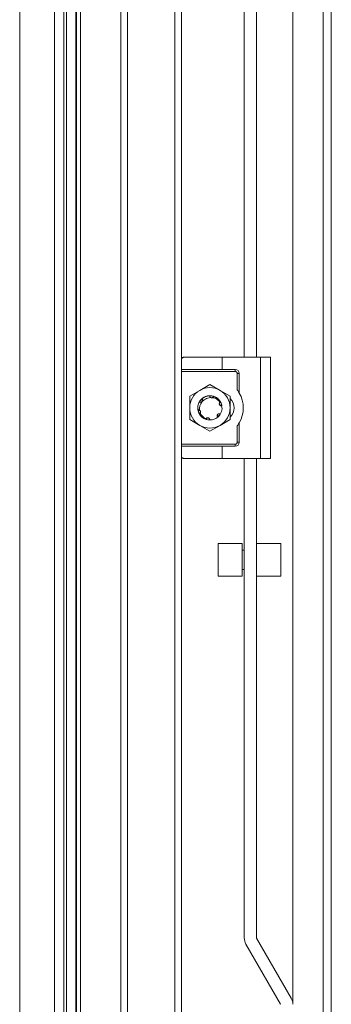
# Model space of a CAD drawing. Units: millimetres. Extents: x -9 to 2128, y -453 to 1664.
# Drawn here: x 2051 to 2128, y 666 to 909 of the extents above; entities that cross this region are included whole.
import ezdxf

# ---------------------------------------------------------------- set-up
doc = ezdxf.new("R2010")
doc.units = ezdxf.units.MM

msp = doc.modelspace()

# ---------------------------------------------------------------- linework, layer by layer
at = {"color": 7, "linetype": 'Continuous', "lineweight": 15}
for p, q in [((2126.41, -1), (2126.41, 1152)), ((2128.41, 1152), (2128.41, -1)), ((2076.41, 33), (2076.41, 1118)), ((2078.07, 33), (2078.07, 1118)), ((2089.74, 1118), (2089.74, 33)), ((2065.31, 1089.4), (2065.31, 61.59)), ((2065.41, 1089.5), (2065.41, 61.5)), ((2066.41, 1090.5), (2066.41, 60.5)), ((2062.31, 64.6), (2062.31, 1086.4)), ((2063.01, 63.9), (2063.01, 1087.1)), ((2060, 1084.09), (2060, 66.9)), ((2051.41, 80.5), (2051.41, 1070.5)), ((2091.41, 1051.5), (2091.41, 825.5)), ((2106.91, 826), (2106.91, 1051)), ((2109.91, 1051), (2109.91, 826)), ((2091.41, 825.5), (2091.41, 823)), ((2091.91, 826), (2101.41, 826)), ((2101.41, 826), (2101.41, 823)), ((2101.41, 826), (2110.91, 826)), ((2110.91, 826), (2110.91, 801)), ((2110.91, 826), (2113.41, 826)), ((2113.41, 826), (2113.41, 801)), ((2091.41, 823), (2101.41, 823)), ((2091.41, 822.5), (2091.41, 823)), ((2104.66, 822.5), (2091.41, 822.5)), ((2091.41, 804.5), (2091.41, 822.5)), ((2101.41, 823), (2104.66, 823)), ((2104.66, 823), (2104.66, 822.5)), ((2105.16, 817.92), (2105.16, 822)), ((2105.16, 822), (2105.66, 822)), ((2105.66, 822), (2105.66, 817.17)), ((2098.41, 819.27), (2095.91, 817.83)), ((2100.91, 817.83), (2098.41, 819.27)), ((2095.91, 817.83), (2093.41, 816.39)), ((2093.41, 816.39), (2093.41, 813.5)), ((2096.39, 815.72), (2096.42, 815.75)), ((2099.3, 816.36), (2099.34, 816.35)), ((2103.41, 816.39), (2100.91, 817.83)), ((2103.41, 813.5), (2103.41, 816.39)), ((2093.41, 813.5), (2093.41, 810.61)), ((2095.59, 814.38), (2095.71, 814.82)), ((2096.3, 815.56), (2096.26, 815.59)), ((2100.85, 814.27), (2100.78, 814.3)), ((2101.3, 814.01), (2101.4, 813.3)), ((2101.32, 814.19), (2101.33, 814.15)), ((2103.41, 810.61), (2103.41, 813.5)), ((2095.46, 812.94), (2095.47, 812.9)), ((2095.92, 811.87), (2095.9, 811.85)), ((2095.9, 811.85), (2096.17, 811.57)), ((2096.01, 812.24), (2096.01, 812.25)), ((2096.58, 811.12), (2096.91, 810.9)), ((2096.74, 811.03), (2096.79, 810.99)), ((2100.35, 811.22), (2100.33, 811.2)), ((2100.49, 811.34), (2100.45, 811.31)), ((2093.41, 810.61), (2095.91, 809.17)), ((2095.91, 809.17), (2098.41, 807.73)), ((2097.33, 810.74), (2097.56, 810.62)), ((2097.41, 810.77), (2097.39, 810.68)), ((2097.39, 810.68), (2097.43, 810.66)), ((2097.57, 810.62), (2097.56, 810.62)), ((2098.41, 810.5), (2098.36, 810.5)), ((2098.36, 810.5), (2098.36, 810.5)), ((2098.36, 810.5), (2098.41, 810.5)), ((2098.41, 807.73), (2100.91, 809.17)), ((2100.91, 809.17), (2103.41, 810.61)), ((2105.16, 805), (2105.16, 809.08)), ((2105.66, 809.83), (2105.66, 805)), ((2091.41, 804.5), (2104.66, 804.5)), ((2091.41, 804), (2091.41, 804.5)), ((2091.41, 804), (2091.41, 801.5)), ((2101.41, 804), (2091.41, 804)), ((2101.41, 801), (2101.41, 804)), ((2104.66, 804), (2101.41, 804)), ((2104.66, 804.5), (2104.66, 804)), ((2105.66, 805), (2105.16, 805)), ((2091.41, 801.5), (2091.41, 349.5)), ((2091.91, 801), (2101.41, 801)), ((2101.41, 801), (2110.91, 801)), ((2106.91, 682.44), (2106.91, 801)), ((2109.91, 801), (2109.91, 682.44)), ((2110.91, 801), (2113.41, 801)), ((2106.41, 779.92), (2100.41, 779.92)), ((2100.41, 779.92), (2100.41, 775.92)), ((2106.41, 775.92), (2106.41, 779.92)), ((2115.91, 779.92), (2109.91, 779.92)), ((2115.91, 775.92), (2115.91, 779.92)), ((2106.91, 778.32), (2106.41, 778.32)), ((2100.41, 775.92), (2100.41, 771.92)), ((2106.41, 771.92), (2106.41, 775.92)), ((2115.91, 771.92), (2115.91, 775.92)), ((2100.41, 771.92), (2106.41, 771.92)), ((2106.41, 773.52), (2106.91, 773.52)), ((2109.91, 771.92), (2115.91, 771.92)), ((2109.92, 682.39), (2118.49, 667.55)), ((2115.89, 666.05), (2107.32, 680.89))]:
    msp.add_line(p, q, dxfattribs=at)
at = {"color": 8, "linetype": 'Continuous', "lineweight": 15}
msp.add_line((2118.91, 1150.99), (2118.91, 666), dxfattribs=at)
at = {"color": 7, "linetype": 'Continuous', "lineweight": 15, "flags": 128}
for points in [[(2095.41, 813.31), (2095.59, 812.47), (2096.1, 811.58)], [(2096.91, 810.9), (2097.88, 810.55), (2098.38, 810.5)], [(2100.35, 811.22), (2100.7, 811.57), (2100.98, 811.96)], [(2100.46, 811.34), (2100.69, 811.58), (2100.94, 811.93)], [(2097.44, 810.68), (2097.89, 810.56), (2098.4, 810.52)]]:
    msp.add_lwpolyline(points, dxfattribs=at)
at = {"color": 7, "linetype": 'Continuous', "lineweight": 15}
for centre, radius, start, end in [((2104.66, 822), 1, 0, 90), ((2098.41, 813.5), 5, 60, 120), ((2098.41, 813.5), 5, 120, 180), ((2098.41, 813.5), 3, 13.318, 153.812), ((2098.41, 813.5), 2.98, 9.4187, 153.8263), ((2098.41, 813.5), 5, 0, 60), ((2101.26, 813.5), 3.15, 313.2395, 46.5868), ((2099.41, 813.5), 7.25, 329.5497, 30.4503), ((2098.41, 813.5), 5, 180, 240), ((2098.41, 813.5), 2.98, 177.9743, 222.0398), ((2098.41, 813.5), 5, 300, 0), ((2098.41, 813.5), 3, 329.1324, 356.2193), ((2098.41, 813.5), 3, 270, 310.0116), ((2098.41, 813.5), 5, 240, 300), ((2104.66, 805), 1, 270, 0), ((2110.01, 682.44), 3.1, 180, 210), ((2110.01, 682.44), 0.1, 180, 210), ((2115.81, 666), 3.1, 0, 30), ((2115.81, 666), 0.1, 0, 30)]:
    msp.add_arc(centre, radius, start, end, dxfattribs=at)
for points, knots in [([(2091.91, 826), (2091.81, 825.98), (2091.51, 825.92), (2091.41, 825.66), (2091.41, 825.5), (2091.41, 825.5)], [0, 0, 0, 0, 0.312326, 0.99378, 1, 1, 1, 1]), ([(2105.16, 822), (2105.15, 822.06), (2105.14, 822.16), (2105.08, 822.28), (2105.01, 822.36), (2104.93, 822.42), (2104.82, 822.48), (2104.72, 822.49), (2104.66, 822.5)], [0, 0, 0, 0, 0.239443, 0.369399, 0.500013, 0.629955, 0.760576, 1, 1, 1, 1]), ([(2096.42, 815.75), (2096.47, 815.71), (2096.56, 815.64), (2096.62, 815.47), (2096.61, 815.31), (2096.55, 815.16), (2096.45, 815.05), (2096.32, 814.97), (2096.21, 814.93), (2096.13, 814.92), (2096.11, 814.92)], [0, 0, 0, 0, 0.1586246, 0.3176969, 0.4626777, 0.5875892, 0.7002453, 0.8138106, 0.9402921, 1, 1, 1, 1]), ([(2096.17, 814.51), (2096.21, 814.58), (2096.37, 814.9), (2096.78, 815.41), (2097.29, 815.66), (2097.54, 815.79)], [0, 0, 0, 0, 0.130659, 0.560005, 1, 1, 1, 1]), ([(2096.42, 815.75), (2096.7, 815.96), (2097.28, 816.38), (2097.99, 816.46), (2098.36, 816.5)], [0, 0, 0, 0, 0.47906, 1, 1, 1, 1]), ([(2097.54, 815.79), (2097.75, 815.88), (2098.1, 816.03), (2098.48, 816.05), (2098.63, 816.06)], [0, 0, 0, 0, 0.60668, 1, 1, 1, 1]), ([(2098.45, 816.19), (2098.44, 816.22), (2098.4, 816.27), (2098.37, 816.38), (2098.36, 816.45), (2098.36, 816.5)], [0, 0, 0, 0, 0.291933, 0.583766, 1, 1, 1, 1]), ([(2098.6, 816.05), (2098.57, 816.07), (2098.51, 816.11), (2098.47, 816.17), (2098.45, 816.19)], [0, 0, 0, 0, 0.582453, 1, 1, 1, 1]), ([(2098.63, 816.06), (2098.67, 816.04), (2098.75, 815.98), (2098.9, 815.94), (2099.06, 815.95), (2099.15, 815.99), (2099.19, 816.01)], [0, 0, 0, 0, 0.2141209, 0.4977521, 0.7813835, 1, 1, 1, 1]), ([(2099.09, 816.12), (2099.08, 816.1), (2099.06, 816.04), (2098.99, 816), (2098.95, 815.98)], [0, 0, 0, 0, 0.324723, 1, 1, 1, 1]), ([(2098.98, 815.97), (2099.02, 816), (2099.12, 816.05), (2099.24, 816.19), (2099.28, 816.3), (2099.3, 816.36)], [0, 0, 0, 0, 0.264362, 0.61972, 1, 1, 1, 1]), ([(2099.34, 816.35), (2099.33, 816.29), (2099.31, 816.18), (2099.2, 816.04), (2099.09, 815.96), (2099.01, 815.96), (2098.99, 815.96)], [0, 0, 0, 0, 0.316171, 0.63322, 0.92306, 1, 1, 1, 1]), ([(2099.06, 815.96), (2099.08, 815.97), (2099.13, 815.98), (2099.17, 816), (2099.19, 816.01)], [0, 0, 0, 0, 0.447031, 1, 1, 1, 1]), ([(2099.19, 816.01), (2099.48, 815.93), (2100.05, 815.75), (2100.59, 815.28), (2100.83, 814.96), (2100.89, 814.87)], [0, 0, 0, 0, 0.423949, 0.847723, 1, 1, 1, 1]), ([(2099.34, 816.35), (2099.65, 816.22), (2100.31, 815.94), (2100.74, 815.36), (2100.96, 815.07)], [0, 0, 0, 0, 0.479232, 1, 1, 1, 1]), ([(2105.66, 817.17), (2105.65, 817.18), (2105.65, 817.18), (2105.61, 817.24), (2105.53, 817.38), (2105.38, 817.61), (2105.24, 817.81), (2105.16, 817.92)], [0, 0, 0, 0, 0.082731, 0.185605, 0.347825, 0.638541, 1, 1, 1, 1]), ([(2095.8, 814.99), (2095.66, 814.67), (2095.36, 814.02), (2095.42, 813.31), (2095.46, 812.94)], [0, 0, 0, 0, 0.478928, 1, 1, 1, 1]), ([(2096.11, 814.92), (2096.08, 814.91), (2096.01, 814.91), (2095.91, 814.93), (2095.84, 814.97), (2095.8, 814.99)], [0, 0, 0, 0, 0.2956487, 0.5911849, 1, 1, 1, 1]), ([(2095.84, 812.92), (2095.83, 813.22), (2095.81, 813.78), (2096.06, 814.28), (2096.17, 814.51)], [0, 0, 0, 0, 0.53713, 1, 1, 1, 1]), ([(2096.56, 815.21), (2096.56, 815.25), (2096.57, 815.36), (2096.53, 815.54), (2096.46, 815.66), (2096.4, 815.71), (2096.39, 815.72)], [0, 0, 0, 0, 0.2446372, 0.5516915, 0.9242255, 1, 1, 1, 1]), ([(2096.44, 815.5), (2096.48, 815.46), (2096.54, 815.37), (2096.56, 815.24), (2096.54, 815.18), (2096.54, 815.17)], [0, 0, 0, 0, 0.4549, 0.924513, 1, 1, 1, 1]), ([(2100.8, 814.75), (2100.79, 814.75), (2100.78, 814.73), (2100.77, 814.7), (2100.76, 814.66), (2100.75, 814.62), (2100.74, 814.58), (2100.73, 814.55), (2100.73, 814.52), (2100.73, 814.49), (2100.73, 814.45), (2100.74, 814.41), (2100.75, 814.37), (2100.76, 814.35), (2100.77, 814.31), (2100.79, 814.27), (2100.81, 814.24), (2100.83, 814.2), (2100.86, 814.17), (2100.89, 814.14), (2100.91, 814.12), (2100.94, 814.1), (2100.97, 814.08), (2101.01, 814.06), (2101.04, 814.04), (2101.07, 814.03), (2101.09, 814.02), (2101.12, 814.02), (2101.16, 814.01), (2101.2, 814), (2101.24, 814), (2101.27, 814.01), (2101.29, 814.01), (2101.3, 814.01)], [0, 0, 0, 0, 0.027208, 0.054417, 0.081619, 0.136108, 0.163306, 0.190512, 0.217727, 0.24493, 0.272128, 0.326614, 0.353826, 0.381021, 0.408237, 0.462711, 0.489919, 0.517123, 0.571612, 0.59882, 0.626018, 0.653229, 0.707705, 0.734911, 0.762135, 0.789338, 0.816529, 0.843749, 0.870934, 0.925436, 0.952625, 0.976278, 1, 1, 1, 1]), ([(2100.78, 814.29), (2100.8, 814.28), (2100.86, 814.22), (2101, 814.18), (2101.16, 814.15), (2101.27, 814.18), (2101.32, 814.19)], [0, 0, 0, 0, 0.109841, 0.387047, 0.722169, 1, 1, 1, 1]), ([(2100.89, 814.87), (2100.88, 814.86), (2100.86, 814.84), (2100.83, 814.8), (2100.81, 814.77), (2100.8, 814.75)], [0, 0, 0, 0, 0.287019, 0.573973, 1, 1, 1, 1]), ([(2101.33, 814.15), (2101.28, 814.13), (2101.17, 814.08), (2101, 814.1), (2100.87, 814.16), (2100.82, 814.23), (2100.81, 814.25)], [0, 0, 0, 0, 0.308002, 0.61683, 0.899651, 1, 1, 1, 1]), ([(2100.83, 814.22), (2100.85, 814.19), (2100.91, 814.12), (2101.06, 814.04), (2101.2, 814.01), (2101.28, 814.01), (2101.3, 814.01)], [0, 0, 0, 0, 0.175213, 0.523015, 0.876849, 1, 1, 1, 1]), ([(2095.46, 812.94), (2095.51, 812.96), (2095.62, 812.99), (2095.76, 812.96), (2095.83, 812.93), (2095.84, 812.92)], [0, 0, 0, 0, 0.435901, 0.873093, 1, 1, 1, 1]), ([(2095.47, 812.9), (2095.54, 812.91), (2095.68, 812.93), (2095.88, 812.86), (2096, 812.77), (2096.04, 812.72), (2096.05, 812.71)], [0, 0, 0, 0, 0.348326, 0.706685, 0.951229, 1, 1, 1, 1]), ([(2095.5, 812.76), (2095.55, 812.79), (2095.66, 812.84), (2095.84, 812.84), (2095.96, 812.8), (2096.01, 812.75), (2096.01, 812.74)], [0, 0, 0, 0, 0.330067, 0.660964, 0.966052, 1, 1, 1, 1]), ([(2096.01, 812.24), (2096, 812.22), (2095.97, 812.16), (2095.9, 812.08), (2095.84, 812.04), (2095.8, 812.01)], [0, 0, 0, 0, 0.3000155, 0.5999416, 1, 1, 1, 1]), ([(2095.8, 812.01), (2096, 811.73), (2096.4, 811.14), (2097.05, 810.84), (2097.39, 810.68)], [0, 0, 0, 0, 0.478502, 1, 1, 1, 1]), ([(2096.01, 812.25), (2096.04, 812.3), (2096.08, 812.4), (2096.08, 812.57), (2096.03, 812.74), (2095.94, 812.85), (2095.87, 812.9), (2095.84, 812.92)], [0, 0, 0, 0, 0.220021, 0.440048, 0.660064, 0.880104, 1, 1, 1, 1]), ([(2097.41, 810.77), (2097.14, 810.94), (2096.58, 811.27), (2096.17, 811.86), (2096.03, 812.2), (2096.01, 812.25)], [0, 0, 0, 0, 0.46609, 0.932774, 1, 1, 1, 1]), ([(2098.3, 810.8), (2098.26, 810.85), (2098.21, 810.91), (2098.12, 810.98), (2098.05, 811.02), (2097.97, 811.04), (2097.89, 811.05), (2097.8, 811.05), (2097.72, 811.03), (2097.64, 811), (2097.57, 810.96), (2097.51, 810.9), (2097.45, 810.84), (2097.43, 810.79), (2097.41, 810.77)], [0, 0, 0, 0, 0.155656, 0.232636, 0.309649, 0.386622, 0.463626, 0.540611, 0.617598, 0.694595, 0.771593, 0.848581, 0.923284, 1, 1, 1, 1]), ([(2097.88, 811.06), (2097.84, 811.05), (2097.74, 811.02), (2097.6, 810.93), (2097.49, 810.8), (2097.45, 810.7), (2097.43, 810.66)], [0, 0, 0, 0, 0.177129, 0.473501, 0.774834, 1, 1, 1, 1]), ([(2097.56, 810.62), (2097.57, 810.68), (2097.58, 810.8), (2097.67, 810.95), (2097.78, 811.03), (2097.85, 811.05), (2097.85, 811.05)], [0, 0, 0, 0, 0.325983, 0.652788, 0.953386, 1, 1, 1, 1]), ([(2100.69, 812.05), (2100.63, 812.05), (2100.55, 812.04), (2100.45, 811.99), (2100.38, 811.95), (2100.32, 811.89), (2100.27, 811.82), (2100.23, 811.75), (2100.2, 811.67), (2100.19, 811.59), (2100.19, 811.51), (2100.2, 811.42), (2100.23, 811.36), (2100.27, 811.28), (2100.31, 811.24), (2100.33, 811.2)], [0, 0, 0, 0, 0.143005, 0.213717, 0.284455, 0.355163, 0.425893, 0.49663, 0.567342, 0.63807, 0.708794, 0.77952, 0.850241, 0.885522, 1, 1, 1, 1]), ([(2100.25, 811.79), (2100.24, 811.76), (2100.21, 811.67), (2100.21, 811.51), (2100.26, 811.35), (2100.32, 811.26), (2100.35, 811.22)], [0, 0, 0, 0, 0.139705, 0.436165, 0.737823, 1, 1, 1, 1]), ([(2100.45, 811.31), (2100.41, 811.34), (2100.31, 811.41), (2100.24, 811.57), (2100.22, 811.7), (2100.24, 811.77), (2100.25, 811.78)], [0, 0, 0, 0, 0.326967, 0.654786, 0.955289, 1, 1, 1, 1]), ([(2100.28, 811.78), (2100.28, 811.77), (2100.27, 811.71), (2100.31, 811.59), (2100.38, 811.44), (2100.46, 811.37), (2100.49, 811.34)], [0, 0, 0, 0, 0.014339, 0.343935, 0.742816, 1, 1, 1, 1]), ([(2100.98, 811.96), (2100.96, 811.98), (2100.91, 812.01), (2100.81, 812.04), (2100.74, 812.05), (2100.69, 812.05)], [0, 0, 0, 0, 0.267522, 0.535086, 1, 1, 1, 1]), ([(2098.36, 810.5), (2098.36, 810.53), (2098.36, 810.59), (2098.35, 810.69), (2098.32, 810.76), (2098.3, 810.8)], [0, 0, 0, 0, 0.267962, 0.535957, 1, 1, 1, 1]), ([(2105.66, 809.83), (2105.65, 809.82), (2105.65, 809.82), (2105.61, 809.76), (2105.53, 809.62), (2105.38, 809.38), (2105.24, 809.19), (2105.16, 809.08)], [0, 0, 0, 0, 0.082731, 0.185599, 0.347827, 0.638542, 1, 1, 1, 1]), ([(2104.66, 804.5), (2104.72, 804.51), (2104.82, 804.52), (2104.93, 804.58), (2105.01, 804.64), (2105.08, 804.72), (2105.14, 804.84), (2105.15, 804.94), (2105.16, 805)], [0, 0, 0, 0, 0.239424, 0.369371, 0.499997, 0.629936, 0.760557, 1, 1, 1, 1]), ([(2091.41, 801.5), (2091.41, 801.5), (2091.41, 801.34), (2091.51, 801.08), (2091.81, 801.02), (2091.91, 801)], [0, 0, 0, 0, 0.006221, 0.687674, 1, 1, 1, 1])]:
    msp.add_open_spline(points, degree=3, knots=knots, dxfattribs=at)

doc.saveas('drawing.dxf')
